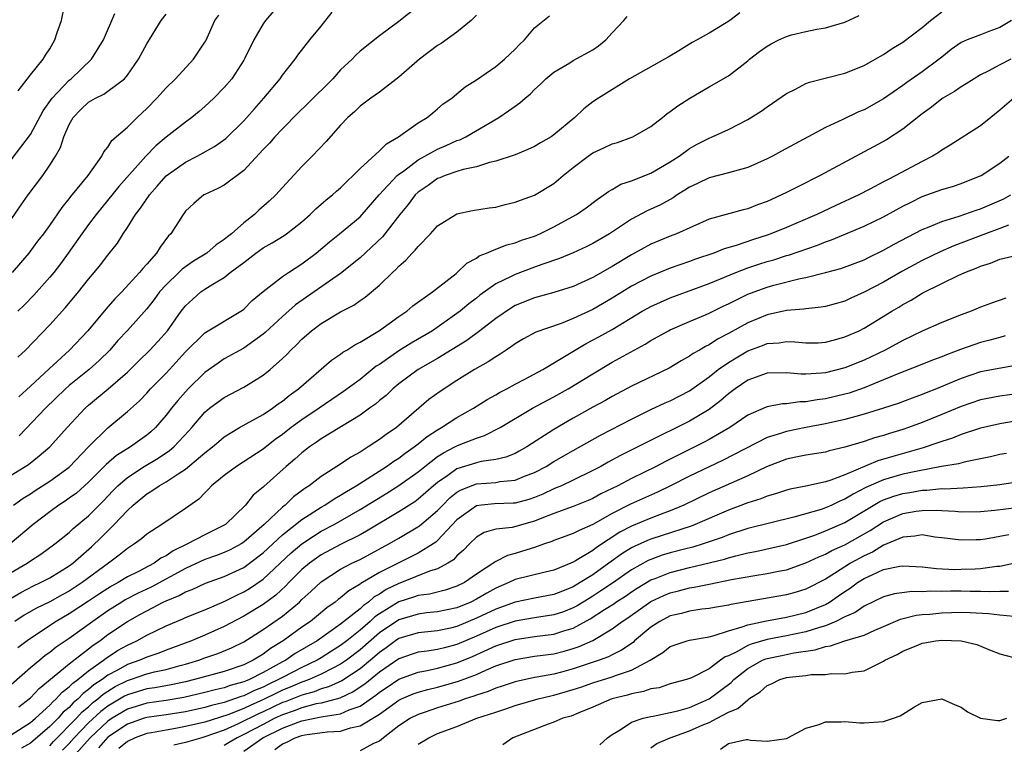
# Model space of a CAD drawing. Units: inches. Extents: x 2502000 to 2503769, y 1473000 to 1476000.
# Drawn here: x 2502622 to 2502723, y 1475452 to 1475527 of the extents above; entities that cross this region are included whole.
import ezdxf

# ---------------------------------------------------------------- set-up
doc = ezdxf.new("R2010")
doc.units = ezdxf.units.IN
doc.header["$MEASUREMENT"] = 0
doc.layers.add('LD25021473_2ft', color=26, linetype='Continuous')

msp = doc.modelspace()

# ---------------------------------------------------------------- linework, layer by layer
at = {"layer": 'LD25021473_2ft'}
for points, elevation in [([(2502648.97, 1475529), (2502647.24, 1475527), (2502647, 1475526.66), (2502646.03, 1475525), (2502645.11, 1475523.11), (2502645, 1475522.91), (2502643.76, 1475521), (2502643, 1475520.1), (2502641.92, 1475519), (2502641, 1475518.14), (2502640.39, 1475517.61), (2502639.64, 1475517), (2502639, 1475516.53), (2502637, 1475514.97), (2502635.93, 1475514.07), (2502634.89, 1475513), (2502632.12, 1475509.88), (2502629.77, 1475507), (2502629, 1475505.96), (2502628.31, 1475505), (2502626.91, 1475503), (2502626.1, 1475501.9), (2502625.4, 1475501), (2502625, 1475500.52), (2502623.35, 1475498.65), (2502622.37, 1475497.63), (2502621.7, 1475497)], 8442), ([(2502696.19, 1475527.81), (2502695.13, 1475527), (2502694.76, 1475526.76), (2502693, 1475525.71), (2502691.76, 1475525), (2502691.26, 1475524.74), (2502689.88, 1475523.88), (2502688.77, 1475523.23), (2502688.42, 1475523), (2502684.81, 1475521), (2502681.59, 1475519), (2502681, 1475518.6), (2502680.1, 1475517.9), (2502679.17, 1475517), (2502677, 1475515.2), (2502676.71, 1475515), (2502675.62, 1475514.38), (2502675, 1475514.01), (2502674.32, 1475513.68), (2502673, 1475513.16), (2502672.9, 1475513.11), (2502671, 1475512.48), (2502670.34, 1475512.34), (2502669, 1475511.91), (2502667.63, 1475511.63), (2502667, 1475511.43), (2502665.77, 1475511), (2502665.23, 1475510.77), (2502665, 1475510.69), (2502664.02, 1475509.98), (2502663, 1475509.28), (2502662.7, 1475509), (2502661.97, 1475508.03), (2502661.12, 1475507), (2502659.31, 1475504.69), (2502657, 1475502.51), (2502655, 1475500.89), (2502650.33, 1475497.67), (2502649, 1475496.47), (2502647.2, 1475494.8), (2502647, 1475494.64), (2502645, 1475493.21), (2502643, 1475492.08), (2502642.35, 1475491.65), (2502641, 1475490.68), (2502639.28, 1475489), (2502639, 1475488.7), (2502638.2, 1475487.8), (2502637.56, 1475487), (2502637, 1475486.28), (2502635.89, 1475485), (2502635.43, 1475484.57), (2502635, 1475484.22), (2502633.31, 1475483), (2502631.88, 1475482.12), (2502630.81, 1475481.19), (2502629, 1475479.36), (2502627.75, 1475478.25), (2502627, 1475477.7), (2502626.59, 1475477.41), (2502625.93, 1475477), (2502625, 1475476.32), (2502623.3, 1475475), (2502620.92, 1475473)], 8454), ([(2502621, 1475467.41), (2502622.01, 1475467.99), (2502623.33, 1475468.67), (2502624.05, 1475469), (2502625, 1475469.51), (2502627, 1475470.74), (2502627.36, 1475471), (2502629.31, 1475472.69), (2502630.32, 1475473.68), (2502631.64, 1475475), (2502633, 1475476.46), (2502633.6, 1475477), (2502635, 1475478.16), (2502635.54, 1475478.46), (2502636.27, 1475479), (2502637, 1475479.41), (2502638.23, 1475480.23), (2502639, 1475480.71), (2502641, 1475482.39), (2502641.79, 1475483), (2502642.43, 1475483.57), (2502643, 1475484.04), (2502644.58, 1475485), (2502647, 1475486.36), (2502647.96, 1475487), (2502648.56, 1475487.44), (2502649, 1475487.74), (2502649.7, 1475488.3), (2502650.66, 1475489), (2502654.05, 1475491.95), (2502655, 1475492.58), (2502655.23, 1475492.77), (2502655.64, 1475493), (2502656.46, 1475493.54), (2502657, 1475493.8), (2502659, 1475495.03), (2502661, 1475496.45), (2502661.82, 1475497), (2502662.45, 1475497.55), (2502664.47, 1475499), (2502666.9, 1475500.9), (2502667.02, 1475501), (2502668.03, 1475501.97), (2502669, 1475502.49), (2502669.29, 1475502.71), (2502670.05, 1475503), (2502671, 1475503.41), (2502672.14, 1475503.86), (2502673, 1475504.07), (2502673.67, 1475504.33), (2502675, 1475504.76), (2502675.56, 1475505), (2502677, 1475505.7), (2502679.33, 1475507), (2502680.31, 1475507.69), (2502681.45, 1475508.55), (2502682.16, 1475509), (2502682.64, 1475509.36), (2502683, 1475509.56), (2502683.9, 1475510.1), (2502685, 1475510.46), (2502687, 1475511.24), (2502689, 1475512.41), (2502689.91, 1475513), (2502691, 1475513.8), (2502691.77, 1475514.23), (2502693, 1475514.87), (2502693.32, 1475515), (2502695, 1475515.77), (2502697, 1475516.79), (2502698.36, 1475517.64), (2502699, 1475518.11), (2502699.54, 1475518.46), (2502701, 1475519.48), (2502701.93, 1475519.93), (2502703, 1475520.49), (2502703.36, 1475520.64), (2502707, 1475521.56), (2502709, 1475522.37), (2502710.14, 1475523), (2502711, 1475523.5), (2502711.9, 1475524.1), (2502713, 1475524.77), (2502715, 1475526.29), (2502715.86, 1475527), (2502717, 1475527.9)], 8458), ([(2502621.72, 1475492.28), (2502622.51, 1475493), (2502625, 1475495.59), (2502626.61, 1475497.39), (2502627.95, 1475499), (2502629, 1475500.31), (2502629.59, 1475501), (2502630.22, 1475501.78), (2502631, 1475502.8), (2502631.97, 1475504.03), (2502632.57, 1475505), (2502633, 1475505.64), (2502633.85, 1475507), (2502634.36, 1475507.64), (2502635, 1475508.62), (2502635.17, 1475508.83), (2502635.27, 1475509), (2502636.09, 1475509.91), (2502637, 1475510.96), (2502639, 1475512.4), (2502640.19, 1475513), (2502642, 1475514), (2502643.16, 1475514.84), (2502645, 1475516.65), (2502645.33, 1475517), (2502646.1, 1475517.9), (2502647.09, 1475519), (2502648.75, 1475521), (2502649, 1475521.37), (2502650.3, 1475523), (2502650.59, 1475523.41), (2502651.82, 1475525), (2502653, 1475526.41), (2502654.14, 1475527.86)], 8444), ([(2502621.75, 1475519.75), (2502623, 1475521.41), (2502624.3, 1475523), (2502624.56, 1475523.44), (2502625, 1475524.08), (2502625.52, 1475525), (2502625.77, 1475525.77), (2502626.19, 1475527), (2502626.53, 1475528.53)], 8434), ([(2502663, 1475528.47), (2502661, 1475526.9), (2502659, 1475525.41), (2502657, 1475523.84), (2502656.57, 1475523.43), (2502656.19, 1475523), (2502655, 1475521.9), (2502654.21, 1475521), (2502651.59, 1475518.41), (2502650.57, 1475517.43), (2502649, 1475515.82), (2502648.22, 1475515), (2502647.65, 1475514.35), (2502647, 1475513.69), (2502645, 1475511.53), (2502643, 1475510.02), (2502642.34, 1475509.66), (2502641, 1475509.06), (2502640.89, 1475509), (2502639.87, 1475508.13), (2502639, 1475507.34), (2502638.86, 1475507.14), (2502638.74, 1475507), (2502637.48, 1475505), (2502637.23, 1475504.77), (2502636.38, 1475503.62), (2502636, 1475503), (2502635, 1475501.87), (2502634.58, 1475501.42), (2502634.26, 1475501), (2502632.42, 1475499), (2502631.72, 1475498.28), (2502630.78, 1475497.22), (2502628.91, 1475495), (2502627.03, 1475493), (2502624.93, 1475491.07), (2502623, 1475489.26), (2502621.81, 1475488.19)], 8446), ([(2502621, 1475512.62), (2502623, 1475515.24), (2502624.33, 1475517.67), (2502625.23, 1475519), (2502627, 1475520.86), (2502627.19, 1475521), (2502629.29, 1475523), (2502630.55, 1475525), (2502631.72, 1475527.72)], 8436), ([(2502621, 1475506.46), (2502622.03, 1475507.97), (2502622.77, 1475509), (2502624.29, 1475511), (2502625, 1475512.07), (2502625.59, 1475513), (2502626.1, 1475513.9), (2502626.46, 1475515), (2502627, 1475516.27), (2502627.4, 1475517), (2502628.19, 1475517.81), (2502629, 1475518.57), (2502629.73, 1475519), (2502630.59, 1475519.41), (2502631, 1475519.7), (2502632.69, 1475521), (2502633, 1475521.36), (2502634.15, 1475523), (2502635, 1475524.59), (2502636.5, 1475527), (2502637, 1475527.67)], 8438), ([(2502621, 1475470.06), (2502622.65, 1475471), (2502623, 1475471.25), (2502624.07, 1475471.93), (2502625.53, 1475473), (2502627, 1475474.19), (2502627.42, 1475474.58), (2502629, 1475475.88), (2502630.55, 1475477.45), (2502631.51, 1475478.48), (2502632.02, 1475479), (2502633, 1475479.86), (2502634.75, 1475481), (2502636.17, 1475481.83), (2502637.36, 1475482.64), (2502637.78, 1475483), (2502639.34, 1475484.66), (2502639.65, 1475485), (2502641, 1475486.59), (2502641.49, 1475487), (2502642.35, 1475487.65), (2502643, 1475488.11), (2502645, 1475489.16), (2502647, 1475490.41), (2502647.72, 1475491), (2502649, 1475492.12), (2502649.45, 1475492.55), (2502649.87, 1475493), (2502650.46, 1475493.54), (2502651, 1475494.11), (2502652.01, 1475495), (2502653, 1475495.75), (2502655, 1475496.93), (2502656.36, 1475497.64), (2502657, 1475498.1), (2502657.54, 1475498.46), (2502659, 1475499.71), (2502660.34, 1475501), (2502660.69, 1475501.31), (2502661, 1475501.67), (2502661.73, 1475502.27), (2502662.38, 1475503), (2502662.7, 1475503.3), (2502663, 1475503.7), (2502664.27, 1475505), (2502665, 1475505.81), (2502666.87, 1475507), (2502667, 1475507.07), (2502668.61, 1475507.39), (2502670.33, 1475507.67), (2502671, 1475507.76), (2502671.98, 1475508.02), (2502673, 1475508.25), (2502673.54, 1475508.46), (2502675, 1475508.98), (2502677, 1475510.19), (2502677.97, 1475511), (2502679, 1475511.82), (2502680.52, 1475513), (2502681, 1475513.34), (2502682.14, 1475513.86), (2502683, 1475514.28), (2502683.57, 1475514.43), (2502685.05, 1475514.95), (2502685.14, 1475515), (2502687, 1475516.08), (2502688.2, 1475517), (2502688.64, 1475517.36), (2502689, 1475517.6), (2502689.79, 1475518.21), (2502691.01, 1475518.99), (2502693, 1475520.16), (2502695, 1475521.28), (2502697, 1475522.85), (2502697.17, 1475523), (2502698.21, 1475523.79), (2502699, 1475524.37), (2502699.4, 1475524.6), (2502700.19, 1475525), (2502701, 1475525.36), (2502701.51, 1475525.51), (2502703, 1475525.87), (2502704.12, 1475526.12), (2502705, 1475526.25), (2502707, 1475526.82), (2502708.48, 1475527.52)], 8456), ([(2502621, 1475480.1), (2502622.8, 1475481.2), (2502623.92, 1475482.08), (2502625, 1475483), (2502626.78, 1475485), (2502628.64, 1475487), (2502629, 1475487.32), (2502631.01, 1475488.99), (2502633, 1475490.72), (2502634.14, 1475491.86), (2502635.32, 1475493), (2502636.13, 1475493.87), (2502637.13, 1475495), (2502638.55, 1475497), (2502639, 1475497.57), (2502639.74, 1475498.26), (2502640.58, 1475499), (2502641, 1475499.29), (2502641.8, 1475499.8), (2502643, 1475500.5), (2502643.62, 1475501), (2502645, 1475502.05), (2502646.26, 1475503), (2502647, 1475503.53), (2502647.95, 1475504.05), (2502649.18, 1475504.82), (2502649.42, 1475505), (2502651, 1475506.23), (2502651.86, 1475507), (2502652.43, 1475507.57), (2502653.51, 1475508.49), (2502654.15, 1475509), (2502654.59, 1475509.41), (2502655, 1475509.75), (2502657, 1475511.72), (2502659, 1475513.57), (2502659.72, 1475514.28), (2502660.97, 1475515), (2502663, 1475516.44), (2502663.94, 1475517), (2502664.51, 1475517.49), (2502665, 1475517.88), (2502665.59, 1475518.41), (2502666.47, 1475519), (2502667, 1475519.42), (2502667.84, 1475520.16), (2502669, 1475520.89), (2502671, 1475522.26), (2502671.9, 1475523), (2502673, 1475524.04), (2502673.46, 1475524.54), (2502673.95, 1475525), (2502675, 1475526.25), (2502676.53, 1475527.47)], 8450), ([(2502621.16, 1475501), (2502622.87, 1475503), (2502623.77, 1475504.23), (2502624.38, 1475505), (2502625, 1475505.86), (2502626.28, 1475507.72), (2502627, 1475508.6), (2502627.17, 1475508.83), (2502628.95, 1475511), (2502630.37, 1475513), (2502630.56, 1475513.44), (2502631, 1475513.95), (2502631.39, 1475514.61), (2502633, 1475516), (2502634.01, 1475517), (2502634.53, 1475517.47), (2502635, 1475517.93), (2502636.05, 1475519), (2502637, 1475520.07), (2502637.96, 1475521), (2502639.83, 1475523), (2502641, 1475524.78), (2502641.08, 1475524.92), (2502642.04, 1475527), (2502642.43, 1475527.57)], 8440), ([(2502621.26, 1475477), (2502622.27, 1475477.73), (2502623, 1475478.17), (2502623.5, 1475478.5), (2502625, 1475479.48), (2502627, 1475480.93), (2502629, 1475483), (2502631, 1475484.97), (2502633, 1475486.66), (2502634.24, 1475487.76), (2502635, 1475488.56), (2502635.4, 1475489), (2502637, 1475490.61), (2502639, 1475492.8), (2502641, 1475494.77), (2502644.7, 1475497), (2502644.88, 1475497.12), (2502645, 1475497.22), (2502645.89, 1475498.11), (2502647, 1475499.05), (2502649, 1475500.58), (2502649.63, 1475501), (2502651, 1475501.88), (2502652.49, 1475503), (2502653.84, 1475504.16), (2502654.89, 1475505), (2502657, 1475506.76), (2502657.23, 1475507), (2502658.98, 1475509.02), (2502660.83, 1475511), (2502661, 1475511.14), (2502661.47, 1475511.47), (2502663, 1475512.61), (2502665, 1475513.72), (2502665.9, 1475514.1), (2502667, 1475514.61), (2502667.3, 1475514.7), (2502667.91, 1475515), (2502671.33, 1475517), (2502672.33, 1475517.67), (2502673, 1475518.18), (2502673.49, 1475518.51), (2502674.04, 1475519), (2502674.57, 1475519.43), (2502675, 1475519.88), (2502675.59, 1475520.41), (2502676.18, 1475521), (2502677, 1475521.68), (2502678.64, 1475522.64), (2502679, 1475522.86), (2502681, 1475523.99), (2502681.61, 1475524.39), (2502682.34, 1475525), (2502683, 1475525.73), (2502684.2, 1475527), (2502684.57, 1475527.43)], 8452), ([(2502724.19, 1475527), (2502723, 1475526.27), (2502721.86, 1475525.86), (2502721, 1475525.54), (2502719.62, 1475525), (2502719, 1475524.72), (2502717.99, 1475524.01), (2502717, 1475523.22), (2502716.74, 1475523), (2502715, 1475521.69), (2502713.4, 1475520.6), (2502713, 1475520.3), (2502711, 1475518.92), (2502709, 1475517.8), (2502708.42, 1475517.58), (2502706.79, 1475516.79), (2502705, 1475515.95), (2502700.48, 1475513.52), (2502699.55, 1475513), (2502699, 1475512.72), (2502697, 1475511.83), (2502695.4, 1475511.4), (2502695, 1475511.27), (2502693, 1475510.76), (2502691.82, 1475510.18), (2502691, 1475509.8), (2502690.52, 1475509.48), (2502689.71, 1475509), (2502689.29, 1475508.71), (2502688, 1475508), (2502686.63, 1475507.37), (2502685, 1475506.49), (2502682.74, 1475505), (2502681, 1475503.99), (2502680.34, 1475503.66), (2502678.97, 1475503.03), (2502677.56, 1475502.44), (2502675.87, 1475501.87), (2502675, 1475501.54), (2502673, 1475500.81), (2502672.6, 1475500.6), (2502671, 1475499.83), (2502669.35, 1475498.65), (2502669, 1475498.37), (2502668.23, 1475497.77), (2502667.32, 1475497), (2502667, 1475496.76), (2502664.46, 1475495), (2502662.28, 1475493.72), (2502661, 1475492.92), (2502659, 1475491.52), (2502658.68, 1475491.32), (2502657, 1475489.97), (2502655.29, 1475488.71), (2502654.1, 1475487.9), (2502652.8, 1475487), (2502651, 1475485.8), (2502649.91, 1475485), (2502649, 1475484.29), (2502648.24, 1475483.76), (2502647, 1475482.79), (2502644.25, 1475481), (2502643, 1475480.07), (2502641.69, 1475479), (2502641.36, 1475478.64), (2502641, 1475478.28), (2502640.38, 1475477.62), (2502639, 1475476.64), (2502636.55, 1475475), (2502635, 1475474), (2502634.47, 1475473.53), (2502633.74, 1475473), (2502633, 1475472.54), (2502632.16, 1475471.84), (2502631.06, 1475471), (2502628.35, 1475469), (2502627, 1475468.13), (2502626.26, 1475467.74), (2502625, 1475467.03), (2502623.64, 1475466.36), (2502622.37, 1475465.63), (2502621.39, 1475465)], 8460), ([(2502669, 1475527.55), (2502668.48, 1475527), (2502667, 1475525.81), (2502665.36, 1475524.64), (2502665, 1475524.43), (2502663.15, 1475523), (2502661, 1475521.14), (2502659, 1475519.61), (2502658.11, 1475519), (2502657, 1475518.15), (2502656.42, 1475517.58), (2502655.74, 1475517), (2502655, 1475516.21), (2502653.49, 1475514.51), (2502652.07, 1475513), (2502651, 1475511.94), (2502649, 1475509.76), (2502648.33, 1475509), (2502647.64, 1475508.36), (2502646.57, 1475507.43), (2502646.12, 1475507), (2502645, 1475506.13), (2502643.75, 1475505), (2502643.33, 1475504.67), (2502643, 1475504.39), (2502642.16, 1475503.84), (2502641.19, 1475503), (2502639.82, 1475502.18), (2502638.65, 1475501.35), (2502638.31, 1475501), (2502637, 1475499.73), (2502636.33, 1475499), (2502635.77, 1475498.23), (2502635, 1475497.26), (2502633, 1475495.01), (2502632.03, 1475493.97), (2502631.18, 1475493), (2502630.09, 1475491.91), (2502629.07, 1475491), (2502627, 1475489.33), (2502626.63, 1475489), (2502624.55, 1475487), (2502621.84, 1475484.16)], 8448), ([(2502724.12, 1475523), (2502723, 1475522.44), (2502721.78, 1475521.78), (2502721, 1475521.39), (2502720.33, 1475521), (2502719.53, 1475520.47), (2502719, 1475520.17), (2502718.32, 1475519.68), (2502717.11, 1475519), (2502717, 1475518.93), (2502715.93, 1475518.07), (2502715, 1475517.39), (2502713, 1475515.78), (2502711.31, 1475514.69), (2502704.46, 1475511), (2502702.15, 1475509.85), (2502701, 1475509.25), (2502700.49, 1475509), (2502699.45, 1475508.55), (2502699, 1475508.33), (2502698.01, 1475507.99), (2502697, 1475507.58), (2502696.52, 1475507.48), (2502693, 1475506.49), (2502689.65, 1475505), (2502689, 1475504.75), (2502687, 1475503.92), (2502685, 1475502.82), (2502683, 1475501.61), (2502681, 1475500.47), (2502679, 1475499.56), (2502677, 1475498.93), (2502675, 1475498.38), (2502673, 1475497.58), (2502672.63, 1475497.37), (2502671, 1475496.26), (2502669.36, 1475495), (2502668, 1475494), (2502665, 1475492.13), (2502663, 1475491), (2502661, 1475489.52), (2502660.37, 1475489), (2502659.68, 1475488.32), (2502659, 1475487.78), (2502658.59, 1475487.41), (2502657.98, 1475487), (2502657, 1475486.29), (2502653, 1475483.83), (2502652.52, 1475483.48), (2502651.79, 1475483), (2502651, 1475482.4), (2502650.27, 1475481.73), (2502649.38, 1475481), (2502647.07, 1475478.93), (2502647, 1475478.85), (2502645.99, 1475478.01), (2502645.17, 1475477), (2502643.13, 1475475), (2502643, 1475474.92), (2502641, 1475473.94), (2502639.21, 1475473), (2502637.71, 1475472.29), (2502637, 1475471.78), (2502636.47, 1475471.53), (2502635.77, 1475471), (2502634.15, 1475470.15), (2502633, 1475469.59), (2502632.05, 1475469), (2502631.37, 1475468.63), (2502631, 1475468.41), (2502630.14, 1475467.86), (2502629, 1475467.08), (2502627, 1475465.77), (2502625.67, 1475465), (2502623, 1475463.25), (2502622.65, 1475463), (2502621.71, 1475462.29)], 8462), ([(2502724.43, 1475519), (2502723, 1475517.74), (2502722.05, 1475517), (2502721, 1475516.15), (2502717.87, 1475514.13), (2502717, 1475513.62), (2502716.64, 1475513.36), (2502716.06, 1475513), (2502715, 1475512.47), (2502712.27, 1475511), (2502711.42, 1475510.58), (2502711, 1475510.34), (2502709.59, 1475509.59), (2502708.44, 1475509), (2502706.07, 1475507.93), (2502704.11, 1475507), (2502701, 1475505.66), (2502699.38, 1475505), (2502699, 1475504.87), (2502697.58, 1475504.42), (2502695.79, 1475503.79), (2502694.57, 1475503.43), (2502693.48, 1475503), (2502691.62, 1475502.38), (2502691, 1475502.14), (2502689, 1475501.44), (2502687, 1475500.62), (2502685, 1475499.58), (2502683, 1475498.36), (2502681, 1475497.19), (2502679, 1475496.24), (2502677.75, 1475495.75), (2502675.14, 1475494.86), (2502673.85, 1475494.15), (2502673, 1475493.65), (2502672.64, 1475493.36), (2502672.06, 1475493), (2502671.44, 1475492.56), (2502671, 1475492.31), (2502670.23, 1475491.77), (2502668.82, 1475491), (2502667, 1475489.86), (2502665.26, 1475488.74), (2502664.11, 1475487.89), (2502660.77, 1475485), (2502659.7, 1475484.3), (2502659, 1475483.76), (2502658.53, 1475483.47), (2502657.85, 1475483), (2502657, 1475482.47), (2502656.04, 1475481.96), (2502655, 1475481.21), (2502653, 1475479.95), (2502651.77, 1475479), (2502651.29, 1475478.71), (2502650.15, 1475477.85), (2502649.28, 1475477), (2502649, 1475476.78), (2502647.11, 1475475), (2502645, 1475473.18), (2502644.73, 1475473), (2502643.61, 1475472.39), (2502643, 1475472.11), (2502642.2, 1475471.8), (2502641, 1475471.39), (2502639, 1475470.47), (2502635.46, 1475468.54), (2502634.1, 1475467.9), (2502632.79, 1475467.21), (2502632.43, 1475467), (2502631, 1475466.09), (2502629.43, 1475465), (2502627, 1475463.23), (2502625.67, 1475462.33), (2502625, 1475461.79), (2502624.53, 1475461.47), (2502623.96, 1475461), (2502623, 1475460.2), (2502621, 1475458.47)], 8464), ([(2502621.8, 1475456.2), (2502622.86, 1475457), (2502623, 1475457.12), (2502623.92, 1475458.08), (2502627, 1475460.61), (2502629, 1475462.16), (2502629.46, 1475462.54), (2502630.15, 1475463), (2502631, 1475463.64), (2502633, 1475464.99), (2502634.3, 1475465.7), (2502635, 1475466.1), (2502635.61, 1475466.39), (2502636.71, 1475467), (2502637, 1475467.14), (2502638.34, 1475467.66), (2502639, 1475468.05), (2502639.69, 1475468.31), (2502641.06, 1475468.94), (2502643, 1475469.64), (2502645, 1475470.57), (2502645.59, 1475471), (2502647, 1475472.08), (2502649, 1475473.92), (2502651, 1475475.52), (2502653, 1475476.79), (2502653.37, 1475477), (2502654.34, 1475477.66), (2502655, 1475478.03), (2502655.59, 1475478.41), (2502656.59, 1475479), (2502659.72, 1475481), (2502660.47, 1475481.53), (2502661, 1475481.86), (2502661.65, 1475482.35), (2502662.59, 1475483), (2502663, 1475483.32), (2502663.92, 1475484.08), (2502665, 1475484.77), (2502665.42, 1475485), (2502667, 1475486.04), (2502668.7, 1475487), (2502670.1, 1475487.9), (2502671, 1475488.39), (2502671.38, 1475488.62), (2502672.13, 1475489), (2502673, 1475489.48), (2502674, 1475490.01), (2502675.85, 1475491), (2502680.33, 1475493.67), (2502681.64, 1475494.36), (2502683, 1475495.12), (2502686.09, 1475497), (2502686.67, 1475497.33), (2502687, 1475497.51), (2502689, 1475498.39), (2502693, 1475499.88), (2502695.75, 1475501), (2502697, 1475501.47), (2502698.14, 1475501.86), (2502699, 1475502.13), (2502699.68, 1475502.32), (2502701, 1475502.74), (2502701.21, 1475502.79), (2502704.18, 1475503.82), (2502705, 1475504.16), (2502705.63, 1475504.37), (2502709, 1475505.78), (2502711, 1475506.73), (2502713, 1475507.83), (2502713.77, 1475508.23), (2502715, 1475508.83), (2502717, 1475509.57), (2502718.11, 1475509.89), (2502719, 1475510.2), (2502719.59, 1475510.41), (2502721.08, 1475511), (2502723, 1475512.28), (2502723.91, 1475513)], 8466), ([(2502621, 1475453.29), (2502623, 1475454.56), (2502623.53, 1475455), (2502625, 1475456.35), (2502625.3, 1475456.7), (2502625.66, 1475457), (2502626.29, 1475457.71), (2502627, 1475458.24), (2502627.37, 1475458.63), (2502627.89, 1475459), (2502629, 1475459.9), (2502630.55, 1475461), (2502630.8, 1475461.2), (2502632, 1475462), (2502633, 1475462.56), (2502633.98, 1475463), (2502635, 1475463.57), (2502637, 1475464.55), (2502638.73, 1475465.27), (2502639, 1475465.4), (2502641, 1475466.2), (2502643, 1475467.06), (2502644.28, 1475467.72), (2502645, 1475468.04), (2502645.6, 1475468.4), (2502647, 1475469.36), (2502649.91, 1475472.09), (2502651, 1475473.02), (2502652.19, 1475473.81), (2502653, 1475474.3), (2502654.33, 1475475), (2502657, 1475476.55), (2502659.75, 1475478.25), (2502661, 1475479.04), (2502663, 1475480.45), (2502663.68, 1475481), (2502665, 1475482), (2502665.6, 1475482.4), (2502666.79, 1475483), (2502667, 1475483.12), (2502667.21, 1475483.21), (2502669, 1475483.92), (2502669.83, 1475484.17), (2502671.44, 1475485), (2502674.8, 1475487), (2502677, 1475488.17), (2502678.47, 1475489), (2502681, 1475490.56), (2502683, 1475491.74), (2502686.4, 1475493.6), (2502687, 1475493.99), (2502688.82, 1475495), (2502689, 1475495.09), (2502691, 1475495.93), (2502692.64, 1475496.64), (2502693, 1475496.81), (2502694.46, 1475497.54), (2502695, 1475497.78), (2502697, 1475498.75), (2502697.65, 1475499), (2502699, 1475499.49), (2502699.69, 1475499.69), (2502702.39, 1475500.39), (2502703, 1475500.5), (2502705, 1475500.99), (2502706.59, 1475501.41), (2502709, 1475502.32), (2502709.44, 1475502.56), (2502711, 1475503.29), (2502712.09, 1475503.91), (2502715, 1475505.43), (2502715.7, 1475505.7), (2502717, 1475506.26), (2502718.81, 1475506.81), (2502720.56, 1475507.44), (2502721, 1475507.57), (2502723.41, 1475508.59), (2502724.14, 1475509)], 8468), ([(2502723.88, 1475505.88), (2502723, 1475505.54), (2502721.53, 1475505), (2502718.26, 1475503.74), (2502716.85, 1475503.15), (2502715, 1475502.25), (2502712.89, 1475501.11), (2502711, 1475500.02), (2502709, 1475498.97), (2502707.63, 1475498.37), (2502707, 1475498.06), (2502705, 1475497.5), (2502704.58, 1475497.42), (2502703, 1475497.25), (2502702.79, 1475497.21), (2502701, 1475497.07), (2502699, 1475496.64), (2502697, 1475495.82), (2502695, 1475494.71), (2502693.88, 1475494.12), (2502693, 1475493.53), (2502692.63, 1475493.37), (2502692.03, 1475493), (2502691.37, 1475492.63), (2502691, 1475492.36), (2502690.11, 1475491.89), (2502688.87, 1475491.13), (2502685, 1475489.28), (2502683, 1475488.21), (2502682.24, 1475487.76), (2502681, 1475487.1), (2502679, 1475485.98), (2502677, 1475484.81), (2502674.2, 1475483), (2502673.43, 1475482.57), (2502673, 1475482.34), (2502672.05, 1475481.95), (2502671, 1475481.71), (2502669.5, 1475481.5), (2502669, 1475481.37), (2502667, 1475480.74), (2502666.06, 1475480.06), (2502665, 1475479.34), (2502664.59, 1475479), (2502663, 1475477.61), (2502662.65, 1475477.35), (2502661, 1475476.3), (2502657.68, 1475474.32), (2502657, 1475473.95), (2502655, 1475472.93), (2502653, 1475471.87), (2502651.78, 1475471), (2502651, 1475470.34), (2502649.66, 1475469), (2502649.34, 1475468.66), (2502648.3, 1475467.7), (2502647, 1475466.73), (2502645, 1475465.53), (2502643, 1475464.47), (2502641, 1475463.58), (2502639.62, 1475463), (2502637, 1475462.03), (2502636.26, 1475461.74), (2502635, 1475461.32), (2502634.28, 1475461), (2502633, 1475460.56), (2502631.97, 1475459.97), (2502631, 1475459.45), (2502630.4, 1475459), (2502629.55, 1475458.45), (2502629, 1475457.96), (2502628.44, 1475457.56), (2502627.92, 1475457), (2502627.41, 1475456.59), (2502627, 1475456.13), (2502626.38, 1475455.62), (2502625.85, 1475455), (2502625, 1475454.14), (2502623, 1475452.45), (2502622.08, 1475451.92)], 8470), ([(2502625, 1475452.17), (2502625.39, 1475452.6), (2502627.75, 1475455), (2502628.34, 1475455.66), (2502629, 1475456.2), (2502629.41, 1475456.59), (2502629.96, 1475457), (2502630.51, 1475457.49), (2502631, 1475457.81), (2502631.74, 1475458.27), (2502633, 1475458.91), (2502633.31, 1475459), (2502635, 1475459.58), (2502635.79, 1475459.79), (2502637, 1475460.05), (2502638.46, 1475460.46), (2502639, 1475460.59), (2502640.37, 1475461), (2502641, 1475461.23), (2502642.32, 1475461.68), (2502643.74, 1475462.26), (2502645, 1475462.88), (2502647, 1475464.15), (2502649, 1475465.55), (2502650.74, 1475467), (2502651, 1475467.25), (2502651.92, 1475468.08), (2502653, 1475469.1), (2502655, 1475470.38), (2502656.17, 1475471), (2502657, 1475471.4), (2502659.98, 1475473), (2502661, 1475473.58), (2502663.14, 1475474.86), (2502665, 1475476.45), (2502665.53, 1475477), (2502666.26, 1475477.74), (2502667, 1475478.32), (2502667.42, 1475478.58), (2502669, 1475479.19), (2502671, 1475479.34), (2502671.42, 1475479.42), (2502673, 1475479.56), (2502673.97, 1475479.97), (2502675, 1475480.36), (2502676.2, 1475481), (2502677, 1475481.5), (2502679, 1475482.65), (2502681.79, 1475484.21), (2502685, 1475485.86), (2502687, 1475486.85), (2502688.46, 1475487.54), (2502689, 1475487.76), (2502691, 1475488.8), (2502693, 1475490.25), (2502693.95, 1475491), (2502695, 1475491.73), (2502695.79, 1475492.21), (2502697, 1475492.92), (2502698.52, 1475493.48), (2502699, 1475493.68), (2502700.24, 1475493.76), (2502701, 1475493.87), (2502701.85, 1475493.85), (2502703, 1475493.73), (2502704.24, 1475493.76), (2502705, 1475493.8), (2502705.93, 1475494.07), (2502707, 1475494.35), (2502708.47, 1475495), (2502709, 1475495.26), (2502711.85, 1475497), (2502712.58, 1475497.42), (2502713, 1475497.69), (2502713.85, 1475498.15), (2502715, 1475498.88), (2502717, 1475499.88), (2502718.69, 1475500.69), (2502719.38, 1475501), (2502720.56, 1475501.44), (2502721, 1475501.65), (2502722.03, 1475501.97), (2502723, 1475502.38), (2502724.78, 1475502.78)], 8472), ([(2502723.63, 1475498.37), (2502722.15, 1475497.85), (2502721, 1475497.41), (2502720.03, 1475497), (2502719, 1475496.62), (2502717, 1475495.83), (2502715, 1475494.96), (2502713, 1475494), (2502711.18, 1475493), (2502709.71, 1475492.29), (2502709, 1475491.97), (2502707, 1475491.16), (2502705, 1475490.65), (2502704.6, 1475490.6), (2502703, 1475490.51), (2502702.51, 1475490.51), (2502701, 1475490.64), (2502699, 1475490.6), (2502697, 1475489.88), (2502695.69, 1475489), (2502695, 1475488.48), (2502694.22, 1475487.78), (2502693, 1475486.86), (2502691, 1475485.67), (2502686.54, 1475483.46), (2502685.67, 1475483), (2502683.88, 1475482.12), (2502682.58, 1475481.42), (2502681.83, 1475481), (2502681, 1475480.56), (2502679, 1475479.58), (2502677.77, 1475479), (2502677.23, 1475478.77), (2502677, 1475478.68), (2502675.86, 1475478.14), (2502675, 1475477.79), (2502674.41, 1475477.59), (2502673, 1475477.2), (2502672.81, 1475477.19), (2502670.86, 1475477.14), (2502669.53, 1475477), (2502669, 1475476.93), (2502667, 1475475.48), (2502665, 1475473.36), (2502664.81, 1475473.19), (2502664.53, 1475473), (2502663, 1475472.05), (2502662.31, 1475471.69), (2502661, 1475471.04), (2502659, 1475470.03), (2502657.09, 1475468.91), (2502657, 1475468.83), (2502655.84, 1475468.16), (2502655, 1475467.44), (2502654.74, 1475467.26), (2502654.44, 1475467), (2502653.59, 1475466.41), (2502652.5, 1475465.5), (2502651.88, 1475465), (2502651, 1475464.39), (2502649.08, 1475463), (2502647.78, 1475462.22), (2502647, 1475461.63), (2502645.99, 1475461), (2502645, 1475460.53), (2502643, 1475459.84), (2502639.93, 1475459), (2502639, 1475458.78), (2502637.53, 1475458.47), (2502635.84, 1475458.16), (2502635, 1475458.04), (2502633, 1475457.44), (2502632.71, 1475457.29), (2502631, 1475456.26), (2502630.28, 1475455.72), (2502629, 1475454.53), (2502627.52, 1475453), (2502627, 1475452.41), (2502626.3, 1475451.7)], 8474), ([(2502723.55, 1475494.45), (2502723, 1475494.31), (2502721.98, 1475494.02), (2502721, 1475493.78), (2502718.94, 1475493.06), (2502717.48, 1475492.52), (2502717, 1475492.31), (2502716.04, 1475491.96), (2502714.62, 1475491.38), (2502712.58, 1475490.58), (2502711, 1475489.91), (2502709, 1475489.1), (2502707.44, 1475488.56), (2502707, 1475488.44), (2502705, 1475487.96), (2502704.14, 1475487.86), (2502703, 1475487.65), (2502702.35, 1475487.65), (2502701, 1475487.46), (2502700.56, 1475487.44), (2502699, 1475487.14), (2502698.9, 1475487.1), (2502697, 1475486.28), (2502695.13, 1475485), (2502693, 1475483.78), (2502692.49, 1475483.51), (2502688.5, 1475481.5), (2502687.55, 1475481), (2502685, 1475479.74), (2502683.58, 1475479), (2502681.85, 1475478.15), (2502681, 1475477.69), (2502680.52, 1475477.48), (2502679, 1475476.85), (2502677, 1475476.12), (2502675.57, 1475475.57), (2502675, 1475475.33), (2502672.69, 1475474.69), (2502671, 1475474.51), (2502669.82, 1475474.18), (2502669, 1475473.7), (2502668.29, 1475473), (2502667.66, 1475472.34), (2502667, 1475471.75), (2502666.64, 1475471.36), (2502666.07, 1475471), (2502665, 1475470.43), (2502664.17, 1475470.17), (2502661.28, 1475469), (2502661, 1475468.9), (2502659.71, 1475468.29), (2502659, 1475467.82), (2502658.47, 1475467.53), (2502657.86, 1475467), (2502657.35, 1475466.65), (2502657, 1475466.31), (2502655, 1475464.7), (2502652.57, 1475463), (2502650.32, 1475461.68), (2502649.34, 1475461), (2502649, 1475460.83), (2502647, 1475459.73), (2502645.59, 1475459), (2502645.17, 1475458.83), (2502645, 1475458.75), (2502643.62, 1475458.38), (2502643, 1475458.14), (2502642.06, 1475457.94), (2502641, 1475457.65), (2502638.84, 1475457.16), (2502637, 1475456.85), (2502635, 1475456.56), (2502633, 1475455.96), (2502631.43, 1475455), (2502631, 1475454.71), (2502629.15, 1475453), (2502627.38, 1475451)], 8476), ([(2502725, 1475491.49), (2502721, 1475490.74), (2502719, 1475490.07), (2502717.36, 1475489.36), (2502716.46, 1475489), (2502715.4, 1475488.6), (2502715, 1475488.43), (2502713.95, 1475488.05), (2502712.5, 1475487.5), (2502711, 1475486.99), (2502709, 1475486.37), (2502708.15, 1475486.15), (2502707, 1475485.82), (2502705, 1475485.38), (2502703, 1475485.02), (2502701, 1475484.6), (2502700.38, 1475484.38), (2502699, 1475483.96), (2502694.39, 1475481.61), (2502693, 1475480.96), (2502691, 1475479.98), (2502689.02, 1475478.98), (2502687.67, 1475478.33), (2502684.91, 1475477.09), (2502683, 1475476.14), (2502681, 1475475), (2502679.61, 1475474.39), (2502679, 1475474.06), (2502677, 1475473.34), (2502676.77, 1475473.23), (2502676.03, 1475473), (2502675.28, 1475472.72), (2502675, 1475472.64), (2502673.76, 1475472.24), (2502673, 1475472.02), (2502672.2, 1475471.8), (2502671, 1475471.18), (2502669, 1475469.86), (2502667.76, 1475469), (2502667, 1475468.62), (2502665.78, 1475468.22), (2502664.18, 1475467.82), (2502663, 1475467.66), (2502662.51, 1475467.49), (2502660.99, 1475467.01), (2502659, 1475465.79), (2502658.53, 1475465.47), (2502658.05, 1475465), (2502657, 1475464.09), (2502655.64, 1475463), (2502655, 1475462.52), (2502654.06, 1475461.94), (2502653, 1475461.25), (2502652.58, 1475461), (2502651, 1475460.25), (2502649, 1475459.23), (2502648.59, 1475459), (2502647.51, 1475458.49), (2502647, 1475458.23), (2502646.12, 1475457.88), (2502645, 1475457.33), (2502644.74, 1475457.26), (2502644.05, 1475457), (2502643, 1475456.64), (2502641.67, 1475456.33), (2502641, 1475456.11), (2502639, 1475455.68), (2502637, 1475455.37), (2502635, 1475455.08), (2502634.74, 1475455), (2502633, 1475454.4), (2502631, 1475453.06), (2502630.03, 1475451.97)], 8478), ([(2502725, 1475488.52), (2502723, 1475488.25), (2502721, 1475487.87), (2502719, 1475487.19), (2502717, 1475486.34), (2502715.9, 1475485.9), (2502715, 1475485.54), (2502713.56, 1475485), (2502713, 1475484.81), (2502711.6, 1475484.4), (2502711, 1475484.2), (2502710.06, 1475483.94), (2502709, 1475483.58), (2502707, 1475482.97), (2502705.39, 1475482.61), (2502705, 1475482.48), (2502703, 1475482.15), (2502701.94, 1475481.94), (2502701, 1475481.73), (2502698.94, 1475480.94), (2502697, 1475480.01), (2502695.28, 1475479.28), (2502693, 1475478.26), (2502690.4, 1475477), (2502689, 1475476.41), (2502688.07, 1475476.07), (2502687, 1475475.65), (2502685, 1475474.83), (2502683.79, 1475474.21), (2502681.39, 1475472.61), (2502681, 1475472.31), (2502679.24, 1475471.24), (2502679, 1475471.11), (2502678.74, 1475471), (2502677, 1475470.3), (2502676.09, 1475470.09), (2502673, 1475469.31), (2502672.36, 1475469), (2502671, 1475468.43), (2502670.08, 1475467.92), (2502669, 1475467.28), (2502668.43, 1475467), (2502667, 1475466.41), (2502665, 1475465.98), (2502663.87, 1475465.87), (2502663, 1475465.76), (2502661, 1475465.18), (2502659, 1475463.81), (2502657, 1475462.07), (2502655.59, 1475461), (2502655, 1475460.59), (2502654.19, 1475460.19), (2502653, 1475459.55), (2502651.76, 1475459), (2502651.21, 1475458.79), (2502651, 1475458.73), (2502649.79, 1475458.21), (2502649, 1475457.9), (2502648.39, 1475457.61), (2502647.06, 1475456.94), (2502645.66, 1475456.34), (2502645, 1475456.01), (2502643.36, 1475455.36), (2502641, 1475454.61), (2502639, 1475454.15), (2502637.95, 1475453.95), (2502637, 1475453.79), (2502635.5, 1475453.5), (2502635, 1475453.42), (2502633.81, 1475453), (2502633, 1475452.62), (2502632.13, 1475451.87)], 8480), ([(2502725, 1475485.72), (2502723, 1475485.39), (2502721, 1475484.93), (2502719, 1475484.27), (2502718.1, 1475483.9), (2502717, 1475483.57), (2502716.59, 1475483.41), (2502715.08, 1475482.92), (2502711.97, 1475482.03), (2502710.42, 1475481.58), (2502707, 1475480.14), (2502705.56, 1475479.56), (2502705, 1475479.39), (2502703, 1475478.95), (2502701.36, 1475478.64), (2502701, 1475478.55), (2502699.85, 1475478.15), (2502699, 1475477.92), (2502698.35, 1475477.65), (2502697, 1475477.22), (2502695, 1475476.49), (2502691.56, 1475475), (2502691.16, 1475474.84), (2502688.15, 1475473.85), (2502687, 1475473.49), (2502686.64, 1475473.36), (2502685.26, 1475472.74), (2502685, 1475472.6), (2502684.01, 1475471.99), (2502682.67, 1475471), (2502681, 1475469.82), (2502679.71, 1475469), (2502679, 1475468.57), (2502677.87, 1475468.13), (2502677, 1475467.76), (2502675, 1475467.4), (2502673, 1475467), (2502671, 1475466.27), (2502669, 1475465.32), (2502667, 1475464.48), (2502666.32, 1475464.32), (2502665, 1475464.03), (2502663, 1475463.83), (2502661, 1475463.23), (2502660.67, 1475463), (2502659.71, 1475462.29), (2502659, 1475461.8), (2502658.08, 1475461), (2502657, 1475460.12), (2502655.13, 1475458.87), (2502653.76, 1475458.24), (2502653, 1475458.03), (2502652.26, 1475457.74), (2502651, 1475457.4), (2502649.29, 1475456.71), (2502649, 1475456.62), (2502647, 1475455.68), (2502646.53, 1475455.47), (2502644.44, 1475454.44), (2502643, 1475453.79), (2502641, 1475453.08), (2502640.67, 1475453), (2502639, 1475452.51), (2502637.78, 1475452.23)], 8482), ([(2502723.67, 1475482.33), (2502723, 1475482.22), (2502722.03, 1475481.97), (2502719.47, 1475481.47), (2502718.74, 1475481.26), (2502716.97, 1475480.97), (2502714.51, 1475480.51), (2502713, 1475480.18), (2502711, 1475479.61), (2502709.18, 1475478.82), (2502707.86, 1475478.14), (2502707, 1475477.6), (2502706.56, 1475477.44), (2502705.65, 1475477), (2502705, 1475476.71), (2502704.56, 1475476.56), (2502701.75, 1475475.75), (2502697, 1475474.58), (2502695, 1475473.93), (2502694.34, 1475473.66), (2502692.39, 1475473), (2502691.33, 1475472.67), (2502690.46, 1475472.46), (2502689, 1475472.06), (2502688.18, 1475471.82), (2502687, 1475471.4), (2502686.72, 1475471.28), (2502685, 1475470.33), (2502683.04, 1475468.96), (2502681.85, 1475468.15), (2502681, 1475467.6), (2502680.62, 1475467.38), (2502679.4, 1475466.6), (2502679, 1475466.39), (2502678, 1475466), (2502677, 1475465.67), (2502675, 1475465.38), (2502673, 1475465.03), (2502671, 1475464.37), (2502669, 1475463.47), (2502667, 1475462.61), (2502665.71, 1475462.29), (2502665, 1475462.1), (2502663.92, 1475461.92), (2502663, 1475461.81), (2502662.38, 1475461.62), (2502661, 1475461.14), (2502659, 1475459.76), (2502657.48, 1475458.52), (2502656.28, 1475457.72), (2502654.91, 1475457.09), (2502653, 1475456.58), (2502652.48, 1475456.48), (2502651, 1475456.09), (2502650.22, 1475455.78), (2502649, 1475455.37), (2502648.21, 1475455), (2502647, 1475454.38), (2502645, 1475453.32), (2502644.33, 1475453), (2502643.51, 1475452.49), (2502643, 1475452.18)], 8484), ([(2502645, 1475451.61), (2502646.97, 1475453), (2502649, 1475454), (2502650.61, 1475454.61), (2502651, 1475454.75), (2502653, 1475455.14), (2502653.19, 1475455.19), (2502655, 1475455.48), (2502655.88, 1475455.88), (2502657, 1475456.27), (2502658.62, 1475457.38), (2502659, 1475457.69), (2502659.8, 1475458.2), (2502661, 1475459.03), (2502663, 1475459.77), (2502663.93, 1475459.93), (2502665, 1475460.16), (2502667, 1475460.72), (2502668.61, 1475461.39), (2502671, 1475462.47), (2502673, 1475463.14), (2502675, 1475463.44), (2502677, 1475463.69), (2502678.02, 1475464.02), (2502679, 1475464.3), (2502680.75, 1475465.25), (2502682.22, 1475466.22), (2502683.17, 1475466.83), (2502683.4, 1475467), (2502684.38, 1475467.62), (2502685, 1475468.06), (2502685.58, 1475468.42), (2502687, 1475469.28), (2502687.43, 1475469.43), (2502689, 1475470.05), (2502691, 1475470.56), (2502694.58, 1475471.42), (2502695, 1475471.56), (2502695.78, 1475471.78), (2502697, 1475472.07), (2502697.79, 1475472.21), (2502701, 1475472.92), (2502703, 1475473.58), (2502703.9, 1475473.9), (2502705, 1475474.33), (2502707, 1475475.19), (2502710.63, 1475477.37), (2502711, 1475477.53), (2502712.07, 1475477.93), (2502713, 1475478.19), (2502713.7, 1475478.3), (2502715, 1475478.53), (2502715.47, 1475478.53), (2502717, 1475478.7), (2502717.31, 1475478.69), (2502719.21, 1475478.79), (2502721.07, 1475478.93), (2502723, 1475479.14), (2502725, 1475479.42)], 8486), ([(2502648.22, 1475451.78), (2502649, 1475452.36), (2502649.46, 1475452.54), (2502650.32, 1475453), (2502651, 1475453.23), (2502651.29, 1475453.29), (2502653.62, 1475453.62), (2502655, 1475453.69), (2502656.03, 1475454.03), (2502657, 1475454.21), (2502659, 1475455.44), (2502661, 1475456.87), (2502661.27, 1475457), (2502662.48, 1475457.52), (2502663, 1475457.71), (2502664.01, 1475457.99), (2502665, 1475458.21), (2502665.62, 1475458.38), (2502667.17, 1475458.83), (2502669, 1475459.53), (2502669.98, 1475459.98), (2502671, 1475460.4), (2502673, 1475461.08), (2502675, 1475461.4), (2502677, 1475461.66), (2502678.07, 1475461.93), (2502679, 1475462.19), (2502679.6, 1475462.4), (2502681, 1475463.04), (2502683, 1475464.22), (2502684.05, 1475465), (2502684.63, 1475465.37), (2502687, 1475467.05), (2502688.33, 1475467.67), (2502689, 1475467.95), (2502689.85, 1475468.15), (2502691, 1475468.47), (2502691.47, 1475468.53), (2502693, 1475468.86), (2502695.31, 1475469.31), (2502697.74, 1475469.74), (2502699, 1475469.93), (2502700.18, 1475470.18), (2502701, 1475470.33), (2502703, 1475471.04), (2502704.32, 1475471.68), (2502705, 1475471.95), (2502705.67, 1475472.33), (2502707, 1475472.91), (2502709.63, 1475474.37), (2502711, 1475475.27), (2502713, 1475476.13), (2502714.36, 1475476.36), (2502715, 1475476.45), (2502716.48, 1475476.48), (2502717, 1475476.43), (2502718.39, 1475476.39), (2502719, 1475476.32), (2502721, 1475476.35), (2502722.48, 1475476.48), (2502724.76, 1475476.76)], 8488), ([(2502723.94, 1475473.94), (2502721.5, 1475473.5), (2502721, 1475473.43), (2502720.57, 1475473.43), (2502719, 1475473.37), (2502717, 1475473.63), (2502716.29, 1475473.71), (2502715, 1475473.92), (2502714.22, 1475473.78), (2502713, 1475473.71), (2502711.33, 1475473), (2502711.11, 1475472.89), (2502711, 1475472.87), (2502709.85, 1475472.15), (2502709, 1475471.78), (2502707.6, 1475471), (2502705.94, 1475469.94), (2502705, 1475469.36), (2502703, 1475468.32), (2502701.99, 1475468.01), (2502701, 1475467.73), (2502695.24, 1475466.76), (2502695, 1475466.68), (2502693.55, 1475466.45), (2502693, 1475466.34), (2502692.27, 1475466.27), (2502691, 1475466.07), (2502690.17, 1475465.83), (2502689, 1475465.57), (2502687.91, 1475465), (2502687, 1475464.41), (2502685.32, 1475463), (2502685.16, 1475462.84), (2502683.98, 1475462.02), (2502683, 1475461.55), (2502682.64, 1475461.36), (2502681.68, 1475461), (2502679, 1475460.11), (2502677.77, 1475459.77), (2502677, 1475459.57), (2502675.24, 1475459.24), (2502675, 1475459.2), (2502673, 1475458.78), (2502671.67, 1475458.33), (2502671, 1475458.12), (2502670.22, 1475457.78), (2502669, 1475457.38), (2502668.73, 1475457.27), (2502667.86, 1475457), (2502667.23, 1475456.77), (2502665, 1475456.08), (2502663.61, 1475455.61), (2502663, 1475455.41), (2502662.19, 1475455), (2502661, 1475454.21), (2502659.41, 1475453), (2502659.2, 1475452.8), (2502659, 1475452.65), (2502658.39, 1475452.39), (2502657, 1475451.66)], 8490), ([(2502663, 1475452.32), (2502664.09, 1475453), (2502665, 1475453.42), (2502667, 1475454.16), (2502669.05, 1475455), (2502671, 1475455.65), (2502672.03, 1475455.97), (2502673, 1475456.31), (2502675.37, 1475457), (2502676.67, 1475457.33), (2502677, 1475457.39), (2502679, 1475457.98), (2502679.77, 1475458.23), (2502681, 1475458.66), (2502683, 1475459.28), (2502683.47, 1475459.47), (2502685, 1475459.97), (2502686.94, 1475461), (2502688.22, 1475461.78), (2502689, 1475462.4), (2502690.74, 1475463), (2502691, 1475463.07), (2502693, 1475463.42), (2502693.53, 1475463.53), (2502695, 1475464.03), (2502696.43, 1475464.43), (2502697, 1475464.66), (2502698.93, 1475465.07), (2502701, 1475465.43), (2502703, 1475465.92), (2502705, 1475466.76), (2502705.43, 1475467), (2502706.37, 1475467.63), (2502707, 1475468.08), (2502707.57, 1475468.43), (2502708.33, 1475469), (2502709, 1475469.42), (2502709.82, 1475469.82), (2502711, 1475470.34), (2502712.69, 1475470.69), (2502713, 1475470.74), (2502715, 1475470.64), (2502716.46, 1475470.46), (2502718.37, 1475470.37), (2502719, 1475470.38), (2502720.44, 1475470.44), (2502721, 1475470.45), (2502722.69, 1475470.69), (2502723, 1475470.71), (2502724.4, 1475471)], 8492), ([(2502723.89, 1475468.1), (2502723, 1475468.1), (2502721.95, 1475468.05), (2502721, 1475468.1), (2502719.92, 1475468.08), (2502719, 1475468.11), (2502717.89, 1475468.11), (2502717, 1475468.08), (2502715.89, 1475468.11), (2502715, 1475468.05), (2502713.93, 1475468.07), (2502712.14, 1475467.86), (2502711, 1475467.54), (2502709, 1475466.58), (2502708.07, 1475465.93), (2502707, 1475465.46), (2502706.09, 1475465), (2502705, 1475464.56), (2502704.38, 1475464.38), (2502703, 1475463.91), (2502701, 1475463.5), (2502699, 1475463.14), (2502697.35, 1475462.65), (2502697, 1475462.51), (2502695.86, 1475461.86), (2502695, 1475461.44), (2502694.67, 1475461.33), (2502694.19, 1475461), (2502693, 1475460.12), (2502691.19, 1475459.19), (2502691, 1475459.11), (2502690.68, 1475459), (2502689, 1475458.55), (2502687.84, 1475458.16), (2502687, 1475458.04), (2502686.24, 1475457.76), (2502685, 1475457.53), (2502684.6, 1475457.4), (2502682.96, 1475457), (2502681, 1475456.16), (2502679.58, 1475455.58), (2502678.77, 1475455.23), (2502677.93, 1475455), (2502677, 1475454.61), (2502676.41, 1475454.41), (2502672.76, 1475453), (2502671.74, 1475452.26)], 8494), ([(2502681.74, 1475452.26), (2502682.54, 1475453), (2502683, 1475453.34), (2502683.82, 1475453.82), (2502685, 1475454.59), (2502686.21, 1475455), (2502687, 1475455.2), (2502687.23, 1475455.23), (2502689, 1475455.6), (2502689.77, 1475455.77), (2502691, 1475456.13), (2502693, 1475457), (2502695.29, 1475458.71), (2502695.57, 1475459), (2502697, 1475460.15), (2502698.53, 1475461), (2502698.86, 1475461.14), (2502699, 1475461.18), (2502700.5, 1475461.5), (2502701.75, 1475461.75), (2502703.94, 1475462.06), (2502705, 1475462.42), (2502705.52, 1475462.48), (2502707.01, 1475463.01), (2502709, 1475463.59), (2502710.09, 1475464.09), (2502711, 1475464.46), (2502712.76, 1475465.24), (2502714.36, 1475465.64), (2502715, 1475465.71), (2502715.76, 1475465.76), (2502717, 1475465.9), (2502719, 1475465.96), (2502719.92, 1475465.92), (2502721.81, 1475465.81), (2502723, 1475465.68), (2502724.45, 1475465.55)], 8496), ([(2502687, 1475451.96), (2502687.6, 1475452.4), (2502688.99, 1475453), (2502691, 1475453.72), (2502692.29, 1475454.29), (2502693, 1475454.57), (2502693.83, 1475455), (2502695, 1475455.65), (2502695.97, 1475456.03), (2502697, 1475456.92), (2502697.06, 1475456.94), (2502697.12, 1475457), (2502698.28, 1475457.72), (2502699, 1475458.38), (2502699.44, 1475458.56), (2502700.3, 1475459), (2502701, 1475459.21), (2502701.25, 1475459.25), (2502703, 1475459.42), (2502703.52, 1475459.52), (2502705, 1475459.52), (2502705.63, 1475459.63), (2502707, 1475459.6), (2502707.78, 1475459.78), (2502709, 1475459.91), (2502711, 1475460.91), (2502711.13, 1475461), (2502712.4, 1475461.6), (2502713, 1475461.94), (2502714.6, 1475462.6), (2502715, 1475462.75), (2502715.22, 1475462.78), (2502716.41, 1475463), (2502717, 1475463.08), (2502719.01, 1475463.01), (2502720.63, 1475462.63), (2502721.94, 1475462.06), (2502723, 1475461.66), (2502725.1, 1475461.1)], 8498), ([(2502694.17, 1475451.83), (2502695, 1475452.39), (2502696.83, 1475452.83), (2502697, 1475452.81), (2502697.26, 1475452.74), (2502699, 1475452.63), (2502701, 1475452.92), (2502701.14, 1475453), (2502703, 1475453.97), (2502704.35, 1475454.35), (2502705, 1475454.65), (2502706.63, 1475454.63), (2502707, 1475454.69), (2502708.54, 1475454.54), (2502709, 1475454.53), (2502711, 1475454.66), (2502712.04, 1475455), (2502712.73, 1475455.27), (2502714.18, 1475456.18), (2502715, 1475456.65), (2502717, 1475457.02), (2502718.39, 1475456.38), (2502719, 1475456.14), (2502719.67, 1475455.67), (2502721, 1475455), (2502722.76, 1475454.76), (2502723, 1475454.78), (2502723.7, 1475455)], 8500)]:
    msp.add_lwpolyline(points, dxfattribs=dict(at, elevation=elevation))

doc.saveas('drawing.dxf')
